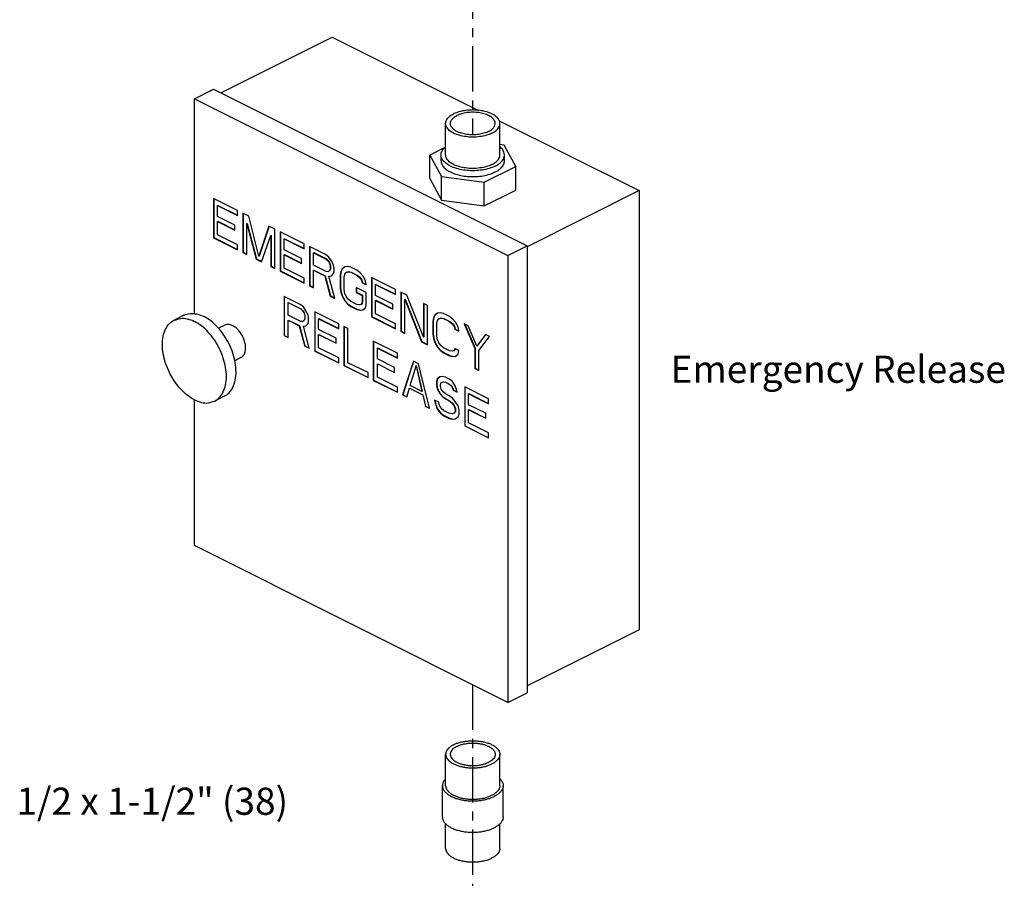
# Model space of a CAD drawing. Extents: x -91.1 to 8.7, y 23.9 to 115.7.
# Drawn here: x -90.4 to -76.8, y 58.5 to 70.4 of the extents above; entities that cross this region are included whole.
import ezdxf

# ---------------------------------------------------------------- set-up
doc = ezdxf.new("R2010")
doc.units = 0
doc.header["$LTSCALE"] = 0.5
doc.header["$MEASUREMENT"] = 0
doc.linetypes.add('CENTER', pattern=[2, 1.25, -0.25, 0.25, -0.25])
doc.layers.get('0').update_dxf_attribs({"linetype": 'CONTINUOUS'})
doc.layers.add('CEN', color=5, linetype='CENTER')
doc.layers.add('DIM', color=3, linetype='CONTINUOUS')

msp = doc.modelspace()

# ---------------------------------------------------------------- linework, layer by layer
at = {"linetype": 'Continuous'}
for p, q in [((-87.624, 69.383), (-86.087, 70.152)), ((-86.087, 70.152), (-84.064, 69.14)), ((-87.988, 69.3), (-87.723, 69.433)), ((-87.723, 69.433), (-83.392, 67.267)), ((-87.988, 66.33), (-87.988, 69.3)), ((-87.988, 69.3), (-83.657, 67.135)), ((-84.518, 68.525), (-84.518, 68.958)), ((-83.778, 68.997), (-81.845, 68.031)), ((-83.768, 68.525), (-83.768, 68.958)), ((-84.527, 68.627), (-84.735, 68.523)), ((-83.709, 68.661), (-83.768, 68.668)), ((-83.55, 68.364), (-83.709, 68.661)), ((-84.735, 68.198), (-84.735, 68.523)), ((-84.735, 68.523), (-84.577, 68.227)), ((-84.58, 68.444), (-84.58, 68.525)), ((-83.705, 68.444), (-83.705, 68.525)), ((-83.984, 68.147), (-83.55, 68.364)), ((-83.55, 68.04), (-83.55, 68.364)), ((-84.735, 68.198), (-84.577, 67.902)), ((-84.577, 67.902), (-84.577, 68.227)), ((-84.577, 68.227), (-83.984, 68.147)), ((-83.984, 67.823), (-83.984, 68.147)), ((-83.984, 67.823), (-83.55, 68.04)), ((-81.845, 68.031), (-83.392, 67.257)), ((-81.845, 68.031), (-81.845, 61.968)), ((-87.723, 67.923), (-87.723, 67.381)), ((-87.391, 67.757), (-87.723, 67.923)), ((-87.719, 67.921), (-87.719, 67.383)), ((-84.577, 67.902), (-83.984, 67.823)), ((-87.667, 67.826), (-87.664, 67.828)), ((-87.667, 67.676), (-87.667, 67.826)), ((-87.667, 67.826), (-87.391, 67.688)), ((-87.664, 67.828), (-87.391, 67.691)), ((-87.391, 67.688), (-87.391, 67.757)), ((-87.428, 67.556), (-87.667, 67.676)), ((-87.667, 67.607), (-87.664, 67.609)), ((-87.667, 67.423), (-87.667, 67.607)), ((-87.667, 67.607), (-87.428, 67.487)), ((-87.664, 67.609), (-87.428, 67.491)), ((-87.318, 67.72), (-87.318, 67.179)), ((-87.235, 67.679), (-87.318, 67.72)), ((-87.314, 67.718), (-87.314, 67.181)), ((-87.097, 67.126), (-87.235, 67.679)), ((-87.428, 67.487), (-87.428, 67.556)), ((-87.262, 67.577), (-87.259, 67.579)), ((-87.262, 67.151), (-87.262, 67.577)), ((-87.262, 67.577), (-87.133, 67.087)), ((-87.259, 67.579), (-87.13, 67.088)), ((-86.958, 67.54), (-87.097, 67.126)), ((-86.956, 67.54), (-87.093, 67.128)), ((-86.876, 67.499), (-86.958, 67.54)), ((-86.876, 66.958), (-86.876, 67.499)), ((-86.802, 67.462), (-86.802, 66.921)), ((-86.471, 67.296), (-86.802, 67.462)), ((-86.798, 67.46), (-86.798, 66.923)), ((-87.723, 67.381), (-87.719, 67.383)), ((-87.723, 67.381), (-87.391, 67.216)), ((-87.719, 67.383), (-87.391, 67.219)), ((-87.391, 67.285), (-87.667, 67.423)), ((-87.06, 67.05), (-86.931, 67.411)), ((-86.931, 67.411), (-86.927, 67.413)), ((-86.931, 67.411), (-86.931, 66.985)), ((-86.927, 67.413), (-86.927, 66.987)), ((-86.747, 67.365), (-86.743, 67.367)), ((-86.747, 67.216), (-86.747, 67.365)), ((-86.747, 67.365), (-86.471, 67.227)), ((-86.743, 67.367), (-86.471, 67.231)), ((-87.391, 67.216), (-87.391, 67.285)), ((-86.507, 67.096), (-86.747, 67.216)), ((-86.471, 67.227), (-86.471, 67.296)), ((-86.397, 67.26), (-86.397, 66.718)), ((-86.176, 67.149), (-86.397, 67.26)), ((-86.393, 67.258), (-86.393, 66.72)), ((-83.657, 67.135), (-83.392, 67.267)), ((-83.392, 67.267), (-83.392, 61.097)), ((-87.318, 67.179), (-87.314, 67.181)), ((-87.318, 67.179), (-87.262, 67.151)), ((-87.314, 67.181), (-87.262, 67.155)), ((-87.133, 67.087), (-87.13, 67.088)), ((-87.133, 67.087), (-87.06, 67.05)), ((-87.13, 67.088), (-87.058, 67.053)), ((-87.097, 67.126), (-87.093, 67.128)), ((-86.747, 67.147), (-86.743, 67.148)), ((-86.747, 66.962), (-86.747, 67.147)), ((-86.747, 67.147), (-86.507, 67.027)), ((-86.743, 67.148), (-86.507, 67.031)), ((-86.507, 67.027), (-86.507, 67.096)), ((-86.342, 67.174), (-86.338, 67.176)), ((-86.342, 67.002), (-86.342, 67.174)), ((-86.342, 67.174), (-86.167, 67.087)), ((-86.338, 67.176), (-86.163, 67.089)), ((-86.13, 67.115), (-86.176, 67.149)), ((-86.167, 67.087), (-86.163, 67.089)), ((-86.167, 67.087), (-86.139, 67.062)), ((-86.163, 67.089), (-86.136, 67.063)), ((-86.139, 67.062), (-86.136, 67.063)), ((-86.139, 67.062), (-86.121, 67.029)), ((-86.136, 67.063), (-86.117, 67.031)), ((-86.093, 67.062), (-86.13, 67.115)), ((-86.065, 67.002), (-86.093, 67.062)), ((-83.657, 67.135), (-83.657, 60.964)), ((-86.931, 66.985), (-86.927, 66.987)), ((-86.931, 66.985), (-86.876, 66.958)), ((-86.927, 66.987), (-86.876, 66.961)), ((-86.802, 66.921), (-86.798, 66.923)), ((-86.802, 66.921), (-86.471, 66.755)), ((-86.798, 66.923), (-86.471, 66.759)), ((-86.471, 66.824), (-86.747, 66.962)), ((-86.167, 66.914), (-86.342, 67.002)), ((-86.342, 66.933), (-86.338, 66.934)), ((-86.342, 66.691), (-86.342, 66.933)), ((-86.342, 66.933), (-86.185, 66.854)), ((-86.338, 66.934), (-86.182, 66.856)), ((-86.121, 66.926), (-86.139, 66.912)), ((-86.121, 67.029), (-86.117, 67.031)), ((-86.121, 67.029), (-86.111, 66.99)), ((-86.111, 66.956), (-86.121, 66.926)), ((-86.121, 66.926), (-86.117, 66.928)), ((-86.117, 67.031), (-86.108, 66.992)), ((-86.108, 66.957), (-86.117, 66.928)), ((-86.111, 66.99), (-86.108, 66.992)), ((-86.111, 66.99), (-86.111, 66.956)), ((-86.111, 66.956), (-86.108, 66.957)), ((-86.108, 66.992), (-86.108, 66.957)), ((-86.056, 66.963), (-86.065, 67.002)), ((-86.065, 66.887), (-86.056, 66.917)), ((-86.056, 66.917), (-86.056, 66.963)), ((-85.964, 66.917), (-85.973, 66.864)), ((-85.961, 66.918), (-85.97, 66.865)), ((-85.946, 66.953), (-85.964, 66.917)), ((-85.964, 66.917), (-85.961, 66.918)), ((-85.942, 66.955), (-85.961, 66.918)), ((-85.909, 66.981), (-85.946, 66.953)), ((-85.946, 66.953), (-85.942, 66.955)), ((-85.908, 66.981), (-85.942, 66.955)), ((-85.872, 66.986), (-85.909, 66.981)), ((-85.826, 66.974), (-85.872, 66.986)), ((-85.743, 66.933), (-85.826, 66.974)), ((-85.697, 66.898), (-85.743, 66.933)), ((-86.471, 66.755), (-86.471, 66.824)), ((-86.185, 66.854), (-86.182, 66.856)), ((-86.185, 66.854), (-86.111, 66.576)), ((-86.182, 66.856), (-86.108, 66.577)), ((-86.139, 66.912), (-86.167, 66.914)), ((-86.139, 66.912), (-86.136, 66.914)), ((-86.13, 66.85), (-86.093, 66.854)), ((-86.13, 66.85), (-86.126, 66.852)), ((-86.047, 66.543), (-86.13, 66.85)), ((-86.126, 66.852), (-86.093, 66.856)), ((-86.093, 66.854), (-86.065, 66.887)), ((-85.973, 66.864), (-85.97, 66.865)), ((-85.973, 66.864), (-85.973, 66.691)), ((-85.97, 66.865), (-85.97, 66.693)), ((-85.918, 66.836), (-85.909, 66.877)), ((-85.918, 66.663), (-85.918, 66.836)), ((-85.909, 66.877), (-85.89, 66.903)), ((-85.89, 66.903), (-85.863, 66.912)), ((-85.89, 66.903), (-85.887, 66.905)), ((-85.887, 66.905), (-85.859, 66.914)), ((-85.863, 66.912), (-85.859, 66.914)), ((-85.863, 66.912), (-85.826, 66.905)), ((-85.859, 66.914), (-85.822, 66.907)), ((-85.826, 66.905), (-85.822, 66.907)), ((-85.826, 66.905), (-85.743, 66.864)), ((-85.822, 66.907), (-85.74, 66.865)), ((-85.743, 66.864), (-85.74, 66.865)), ((-85.743, 66.864), (-85.706, 66.834)), ((-85.74, 66.865), (-85.703, 66.836)), ((-85.706, 66.834), (-85.703, 66.836)), ((-85.706, 66.834), (-85.679, 66.797)), ((-85.703, 66.836), (-85.675, 66.799)), ((-85.66, 66.857), (-85.697, 66.898)), ((-85.679, 66.797), (-85.675, 66.799)), ((-85.679, 66.797), (-85.669, 66.758)), ((-85.675, 66.799), (-85.666, 66.76)), ((-85.623, 66.792), (-85.66, 66.857)), ((-85.614, 66.73), (-85.623, 66.792)), ((-85.541, 66.832), (-85.541, 66.29)), ((-85.209, 66.666), (-85.541, 66.832)), ((-85.537, 66.83), (-85.537, 66.292)), ((-86.397, 66.718), (-86.393, 66.72)), ((-86.397, 66.718), (-86.342, 66.691)), ((-86.393, 66.72), (-86.342, 66.694)), ((-85.973, 66.691), (-85.97, 66.693)), ((-85.973, 66.691), (-85.964, 66.629)), ((-85.97, 66.693), (-85.961, 66.63)), ((-85.909, 66.613), (-85.918, 66.663)), ((-85.752, 66.696), (-85.752, 66.626)), ((-85.614, 66.627), (-85.752, 66.696)), ((-85.749, 66.694), (-85.749, 66.628)), ((-85.669, 66.758), (-85.666, 66.76)), ((-85.669, 66.758), (-85.614, 66.73)), ((-85.666, 66.76), (-85.615, 66.734)), ((-85.485, 66.735), (-85.482, 66.737)), ((-85.485, 66.585), (-85.485, 66.735)), ((-85.485, 66.735), (-85.209, 66.597)), ((-85.482, 66.737), (-85.209, 66.6)), ((-85.209, 66.597), (-85.209, 66.666)), ((-86.75, 66.57), (-86.75, 66.029)), ((-86.529, 66.46), (-86.75, 66.57)), ((-86.747, 66.569), (-86.747, 66.031)), ((-86.111, 66.576), (-86.108, 66.577)), ((-86.111, 66.576), (-86.047, 66.543)), ((-86.108, 66.577), (-86.048, 66.548)), ((-85.964, 66.629), (-85.961, 66.63)), ((-85.964, 66.629), (-85.946, 66.573)), ((-85.961, 66.63), (-85.942, 66.575)), ((-85.946, 66.573), (-85.942, 66.575)), ((-85.946, 66.573), (-85.909, 66.509)), ((-85.942, 66.575), (-85.905, 66.511)), ((-85.89, 66.569), (-85.909, 66.613)), ((-85.909, 66.509), (-85.905, 66.511)), ((-85.909, 66.509), (-85.872, 66.467)), ((-85.905, 66.511), (-85.869, 66.469)), ((-85.863, 66.532), (-85.89, 66.569)), ((-85.826, 66.502), (-85.863, 66.532)), ((-85.752, 66.626), (-85.749, 66.628)), ((-85.752, 66.626), (-85.669, 66.585)), ((-85.749, 66.628), (-85.666, 66.587)), ((-85.669, 66.585), (-85.666, 66.587)), ((-85.669, 66.585), (-85.669, 66.493)), ((-85.666, 66.587), (-85.666, 66.495)), ((-85.614, 66.454), (-85.614, 66.627)), ((-85.246, 66.465), (-85.485, 66.585)), ((-85.485, 66.516), (-85.482, 66.518)), ((-85.485, 66.332), (-85.485, 66.516)), ((-85.485, 66.516), (-85.246, 66.396)), ((-85.482, 66.518), (-85.246, 66.4)), ((-85.135, 66.629), (-85.135, 66.088)), ((-85.053, 66.588), (-85.135, 66.629)), ((-85.132, 66.627), (-85.132, 66.089)), ((-85.08, 66.532), (-85.077, 66.534)), ((-85.08, 66.06), (-85.08, 66.532)), ((-85.08, 66.532), (-84.85, 65.945)), ((-85.077, 66.534), (-84.847, 65.947)), ((-84.822, 66.012), (-85.053, 66.588)), ((-86.695, 66.485), (-86.692, 66.487)), ((-86.695, 66.312), (-86.695, 66.485)), ((-86.695, 66.485), (-86.52, 66.398)), ((-86.692, 66.487), (-86.517, 66.4)), ((-86.483, 66.425), (-86.529, 66.46)), ((-86.52, 66.398), (-86.517, 66.4)), ((-86.52, 66.398), (-86.493, 66.372)), ((-86.517, 66.4), (-86.489, 66.374)), ((-86.493, 66.372), (-86.489, 66.374)), ((-86.493, 66.372), (-86.474, 66.34)), ((-86.489, 66.374), (-86.471, 66.342)), ((-86.447, 66.372), (-86.483, 66.425)), ((-86.419, 66.313), (-86.447, 66.372)), ((-85.872, 66.467), (-85.869, 66.469)), ((-85.872, 66.467), (-85.826, 66.433)), ((-85.869, 66.469), (-85.822, 66.435)), ((-85.743, 66.461), (-85.826, 66.502)), ((-85.826, 66.433), (-85.822, 66.435)), ((-85.826, 66.433), (-85.743, 66.392)), ((-85.822, 66.435), (-85.74, 66.393)), ((-85.706, 66.454), (-85.743, 66.461)), ((-85.743, 66.392), (-85.74, 66.393)), ((-85.743, 66.392), (-85.697, 66.38)), ((-85.74, 66.393), (-85.694, 66.382)), ((-85.679, 66.463), (-85.706, 66.454)), ((-85.697, 66.38), (-85.66, 66.385)), ((-85.697, 66.38), (-85.694, 66.382)), ((-85.694, 66.382), (-85.66, 66.386)), ((-85.669, 66.493), (-85.679, 66.463)), ((-85.679, 66.463), (-85.675, 66.465)), ((-85.666, 66.495), (-85.675, 66.465)), ((-85.669, 66.493), (-85.666, 66.495)), ((-85.66, 66.385), (-85.623, 66.412)), ((-85.623, 66.412), (-85.614, 66.454)), ((-85.246, 66.396), (-85.246, 66.465)), ((-84.822, 66.472), (-84.822, 66.012)), ((-84.767, 66.445), (-84.822, 66.472)), ((-84.819, 66.471), (-84.819, 66.014)), ((-84.767, 65.904), (-84.767, 66.445)), ((-88.135, 66.31), (-88.267, 66.244)), ((-86.52, 66.225), (-86.695, 66.312)), ((-86.695, 66.243), (-86.692, 66.245)), ((-86.695, 66.002), (-86.695, 66.243)), ((-86.695, 66.243), (-86.539, 66.165)), ((-86.692, 66.245), (-86.535, 66.167)), ((-86.474, 66.237), (-86.493, 66.223)), ((-86.474, 66.34), (-86.471, 66.342)), ((-86.474, 66.34), (-86.465, 66.301)), ((-86.465, 66.266), (-86.474, 66.237)), ((-86.474, 66.237), (-86.471, 66.238)), ((-86.471, 66.342), (-86.461, 66.303)), ((-86.461, 66.268), (-86.471, 66.238)), ((-86.465, 66.301), (-86.461, 66.303)), ((-86.465, 66.301), (-86.465, 66.266)), ((-86.465, 66.266), (-86.461, 66.268)), ((-86.461, 66.303), (-86.461, 66.268)), ((-86.41, 66.273), (-86.419, 66.313)), ((-86.41, 66.227), (-86.41, 66.273)), ((-86.327, 66.359), (-86.327, 65.817)), ((-85.995, 66.193), (-86.327, 66.359)), ((-86.323, 66.357), (-86.323, 65.819)), ((-86.272, 66.262), (-86.268, 66.264)), ((-86.272, 66.112), (-86.272, 66.262)), ((-86.272, 66.262), (-85.995, 66.124)), ((-86.268, 66.264), (-85.995, 66.127)), ((-85.541, 66.29), (-85.537, 66.292)), ((-85.541, 66.29), (-85.209, 66.125)), ((-85.537, 66.292), (-85.209, 66.128)), ((-85.209, 66.194), (-85.485, 66.332)), ((-84.684, 66.277), (-84.694, 66.224)), ((-84.681, 66.278), (-84.69, 66.226)), ((-84.666, 66.314), (-84.684, 66.277)), ((-84.684, 66.277), (-84.681, 66.278)), ((-84.662, 66.315), (-84.681, 66.278)), ((-84.629, 66.341), (-84.666, 66.314)), ((-84.666, 66.314), (-84.662, 66.315)), ((-84.629, 66.341), (-84.662, 66.315)), ((-84.638, 66.196), (-84.629, 66.238)), ((-84.592, 66.346), (-84.629, 66.341)), ((-84.629, 66.238), (-84.611, 66.263)), ((-84.611, 66.263), (-84.583, 66.272)), ((-84.611, 66.263), (-84.607, 66.265)), ((-84.607, 66.265), (-84.58, 66.274)), ((-84.546, 66.334), (-84.592, 66.346)), ((-84.583, 66.272), (-84.58, 66.274)), ((-84.583, 66.272), (-84.546, 66.265)), ((-84.58, 66.274), (-84.543, 66.267)), ((-84.463, 66.293), (-84.546, 66.334)), ((-84.546, 66.265), (-84.543, 66.267)), ((-84.546, 66.265), (-84.463, 66.224)), ((-84.543, 66.267), (-84.46, 66.226)), ((-84.417, 66.258), (-84.463, 66.293)), ((-84.38, 66.217), (-84.417, 66.258)), ((-87.569, 66.173), (-87.654, 66.131)), ((-86.539, 66.165), (-86.535, 66.167)), ((-86.539, 66.165), (-86.465, 65.886)), ((-86.535, 66.167), (-86.461, 65.888)), ((-86.493, 66.223), (-86.52, 66.225)), ((-86.493, 66.223), (-86.489, 66.224)), ((-86.483, 66.161), (-86.447, 66.165)), ((-86.483, 66.161), (-86.48, 66.162)), ((-86.401, 65.854), (-86.483, 66.161)), ((-86.48, 66.162), (-86.447, 66.166)), ((-86.447, 66.165), (-86.419, 66.197)), ((-86.419, 66.197), (-86.41, 66.227)), ((-86.032, 65.993), (-86.272, 66.112)), ((-85.995, 66.124), (-85.995, 66.193)), ((-85.922, 66.156), (-85.922, 65.615)), ((-85.867, 66.128), (-85.922, 66.156)), ((-85.918, 66.154), (-85.918, 65.617)), ((-85.867, 65.656), (-85.867, 66.128)), ((-85.209, 66.125), (-85.209, 66.194)), ((-84.694, 66.224), (-84.69, 66.226)), ((-84.694, 66.224), (-84.694, 66.051)), ((-84.69, 66.226), (-84.69, 66.053)), ((-84.638, 66.023), (-84.638, 66.196)), ((-84.463, 66.224), (-84.46, 66.226)), ((-84.463, 66.224), (-84.427, 66.194)), ((-84.46, 66.226), (-84.423, 66.196)), ((-84.427, 66.194), (-84.423, 66.196)), ((-84.427, 66.194), (-84.399, 66.157)), ((-84.423, 66.196), (-84.395, 66.159)), ((-84.399, 66.157), (-84.395, 66.159)), ((-84.399, 66.157), (-84.39, 66.118)), ((-84.395, 66.159), (-84.386, 66.12)), ((-84.39, 66.118), (-84.386, 66.12)), ((-84.39, 66.118), (-84.334, 66.09)), ((-84.386, 66.12), (-84.335, 66.094)), ((-84.344, 66.152), (-84.38, 66.217)), ((-84.334, 66.09), (-84.344, 66.152)), ((-84.261, 66.192), (-84.113, 65.853)), ((-84.206, 66.164), (-84.261, 66.192)), ((-84.255, 66.189), (-84.11, 65.855)), ((-84.086, 65.885), (-84.206, 66.164)), ((-86.75, 66.029), (-86.747, 66.031)), ((-86.75, 66.029), (-86.695, 66.002)), ((-86.747, 66.031), (-86.695, 66.005)), ((-86.272, 66.043), (-86.268, 66.045)), ((-86.272, 65.859), (-86.272, 66.043)), ((-86.272, 66.043), (-86.032, 65.923)), ((-86.268, 66.045), (-86.032, 65.927)), ((-86.032, 65.923), (-86.032, 65.993)), ((-85.135, 66.088), (-85.132, 66.089)), ((-85.135, 66.088), (-85.08, 66.06)), ((-85.132, 66.089), (-85.08, 66.064)), ((-84.822, 66.012), (-84.819, 66.014)), ((-84.694, 66.051), (-84.69, 66.053)), ((-84.694, 66.051), (-84.684, 65.989)), ((-84.69, 66.053), (-84.681, 65.991)), ((-84.684, 65.989), (-84.681, 65.991)), ((-84.684, 65.989), (-84.666, 65.934)), ((-84.681, 65.991), (-84.662, 65.935)), ((-84.629, 65.973), (-84.638, 66.023)), ((-84.611, 65.929), (-84.629, 65.973)), ((-83.966, 66.044), (-84.086, 65.885)), ((-83.965, 66.043), (-84.082, 65.887)), ((-84.058, 65.825), (-83.911, 66.017)), ((-83.911, 66.017), (-83.966, 66.044)), ((-86.465, 65.886), (-86.461, 65.888)), ((-86.465, 65.886), (-86.401, 65.854)), ((-86.461, 65.888), (-86.402, 65.858)), ((-85.995, 65.721), (-86.272, 65.859)), ((-85.517, 65.954), (-85.517, 65.412)), ((-85.185, 65.788), (-85.517, 65.954)), ((-85.513, 65.952), (-85.513, 65.414)), ((-85.461, 65.857), (-85.458, 65.859)), ((-85.461, 65.707), (-85.461, 65.857)), ((-85.461, 65.857), (-85.185, 65.719)), ((-85.458, 65.859), (-85.185, 65.722)), ((-84.85, 65.945), (-84.847, 65.947)), ((-84.85, 65.945), (-84.767, 65.904)), ((-84.847, 65.947), (-84.767, 65.907)), ((-84.666, 65.934), (-84.662, 65.935)), ((-84.666, 65.934), (-84.629, 65.869)), ((-84.662, 65.935), (-84.626, 65.871)), ((-84.629, 65.869), (-84.626, 65.871)), ((-84.629, 65.869), (-84.592, 65.828)), ((-84.626, 65.871), (-84.589, 65.829)), ((-84.583, 65.892), (-84.611, 65.929)), ((-84.592, 65.828), (-84.589, 65.829)), ((-84.592, 65.828), (-84.546, 65.793)), ((-84.589, 65.829), (-84.543, 65.795)), ((-84.546, 65.862), (-84.583, 65.892)), ((-84.463, 65.821), (-84.546, 65.862)), ((-84.39, 65.853), (-84.399, 65.823)), ((-84.387, 65.852), (-84.395, 65.825)), ((-84.334, 65.825), (-84.39, 65.853)), ((-84.113, 65.853), (-84.11, 65.855)), ((-84.113, 65.853), (-84.113, 65.577)), ((-84.11, 65.855), (-84.11, 65.578)), ((-84.086, 65.885), (-84.082, 65.887)), ((-87.346, 65.726), (-87.431, 65.683)), ((-86.327, 65.817), (-86.323, 65.819)), ((-86.327, 65.817), (-85.995, 65.652)), ((-86.323, 65.819), (-85.995, 65.655)), ((-85.995, 65.652), (-85.995, 65.721)), ((-85.222, 65.587), (-85.461, 65.707)), ((-85.185, 65.719), (-85.185, 65.788)), ((-84.546, 65.793), (-84.543, 65.795)), ((-84.546, 65.793), (-84.463, 65.752)), ((-84.543, 65.795), (-84.46, 65.753)), ((-84.427, 65.814), (-84.463, 65.821)), ((-84.463, 65.752), (-84.46, 65.753)), ((-84.463, 65.752), (-84.417, 65.74)), ((-84.46, 65.753), (-84.414, 65.742)), ((-84.399, 65.823), (-84.427, 65.814)), ((-84.417, 65.74), (-84.38, 65.745)), ((-84.417, 65.74), (-84.414, 65.742)), ((-84.414, 65.742), (-84.381, 65.746)), ((-84.399, 65.823), (-84.395, 65.825)), ((-84.38, 65.745), (-84.344, 65.772)), ((-84.344, 65.772), (-84.334, 65.825)), ((-84.058, 65.549), (-84.058, 65.825)), ((-85.922, 65.615), (-85.918, 65.617)), ((-85.922, 65.615), (-85.59, 65.449)), ((-85.918, 65.617), (-85.59, 65.453)), ((-85.59, 65.518), (-85.867, 65.656)), ((-85.461, 65.638), (-85.458, 65.64)), ((-85.461, 65.454), (-85.461, 65.638)), ((-85.461, 65.638), (-85.222, 65.518)), ((-85.458, 65.64), (-85.222, 65.522)), ((-85.222, 65.518), (-85.222, 65.587)), ((-84.964, 65.677), (-85.112, 65.21)), ((-84.962, 65.676), (-85.108, 65.211)), ((-85.01, 65.343), (-84.927, 65.613)), ((-84.891, 65.64), (-84.964, 65.677)), ((-84.927, 65.613), (-84.924, 65.615)), ((-84.927, 65.613), (-84.845, 65.26)), ((-84.924, 65.615), (-84.841, 65.262)), ((-84.743, 65.026), (-84.891, 65.64)), ((-84.113, 65.577), (-84.11, 65.578)), ((-84.113, 65.577), (-84.058, 65.549)), ((-84.11, 65.578), (-84.058, 65.553)), ((-85.59, 65.449), (-85.59, 65.518)), ((-85.185, 65.316), (-85.461, 65.454)), ((-84.633, 65.431), (-84.642, 65.39)), ((-84.629, 65.433), (-84.638, 65.391)), ((-84.596, 65.459), (-84.633, 65.431)), ((-84.633, 65.431), (-84.629, 65.433)), ((-84.596, 65.458), (-84.629, 65.433)), ((-84.559, 65.463), (-84.596, 65.459)), ((-84.522, 65.456), (-84.559, 65.463)), ((-84.476, 65.433), (-84.522, 65.456)), ((-84.43, 65.399), (-84.476, 65.433)), ((-85.517, 65.412), (-85.513, 65.414)), ((-85.517, 65.412), (-85.185, 65.247)), ((-85.513, 65.414), (-85.185, 65.25)), ((-85.185, 65.247), (-85.185, 65.316)), ((-85.056, 65.182), (-85.019, 65.302)), ((-85.019, 65.302), (-85.016, 65.304)), ((-85.019, 65.302), (-84.835, 65.21)), ((-85.016, 65.304), (-84.832, 65.212)), ((-84.845, 65.26), (-85.01, 65.343)), ((-84.642, 65.39), (-84.638, 65.391)), ((-84.642, 65.39), (-84.642, 65.343)), ((-84.642, 65.343), (-84.638, 65.345)), ((-84.642, 65.343), (-84.633, 65.293)), ((-84.638, 65.391), (-84.638, 65.345)), ((-84.638, 65.345), (-84.629, 65.295)), ((-84.633, 65.293), (-84.629, 65.295)), ((-84.633, 65.293), (-84.596, 65.228)), ((-84.629, 65.295), (-84.592, 65.23)), ((-84.587, 65.35), (-84.578, 65.38)), ((-84.587, 65.327), (-84.587, 65.35)), ((-84.578, 65.288), (-84.587, 65.327)), ((-84.578, 65.38), (-84.55, 65.39)), ((-84.578, 65.38), (-84.574, 65.382)), ((-84.55, 65.251), (-84.578, 65.288)), ((-84.574, 65.382), (-84.546, 65.391)), ((-84.55, 65.39), (-84.546, 65.391)), ((-84.55, 65.39), (-84.522, 65.387)), ((-84.546, 65.391), (-84.519, 65.389)), ((-84.522, 65.387), (-84.519, 65.389)), ((-84.522, 65.387), (-84.467, 65.36)), ((-84.519, 65.389), (-84.464, 65.361)), ((-84.467, 65.36), (-84.464, 65.361)), ((-84.467, 65.36), (-84.439, 65.334)), ((-84.464, 65.361), (-84.436, 65.336)), ((-84.439, 65.334), (-84.436, 65.336)), ((-84.439, 65.334), (-84.421, 65.302)), ((-84.436, 65.336), (-84.417, 65.304)), ((-84.393, 65.346), (-84.43, 65.399)), ((-84.421, 65.302), (-84.417, 65.304)), ((-84.421, 65.302), (-84.412, 65.274)), ((-84.417, 65.304), (-84.408, 65.276)), ((-84.366, 65.286), (-84.393, 65.346)), ((-84.357, 65.247), (-84.366, 65.286)), ((-84.255, 65.323), (-84.255, 64.782)), ((-83.924, 65.157), (-84.255, 65.323)), ((-84.252, 65.321), (-84.252, 64.783)), ((-87.576, 65.192), (-87.708, 65.125)), ((-85.112, 65.21), (-85.108, 65.211)), ((-85.112, 65.21), (-85.056, 65.182)), ((-85.108, 65.211), (-85.055, 65.185)), ((-84.845, 65.26), (-84.841, 65.262)), ((-84.835, 65.21), (-84.832, 65.212)), ((-84.835, 65.21), (-84.798, 65.053)), ((-84.832, 65.212), (-84.795, 65.055)), ((-84.596, 65.228), (-84.592, 65.23)), ((-84.596, 65.228), (-84.559, 65.187)), ((-84.592, 65.23), (-84.556, 65.189)), ((-84.559, 65.187), (-84.556, 65.189)), ((-84.559, 65.187), (-84.522, 65.157)), ((-84.556, 65.189), (-84.519, 65.159)), ((-84.522, 65.226), (-84.55, 65.251)), ((-84.467, 65.198), (-84.522, 65.226)), ((-84.522, 65.157), (-84.519, 65.159)), ((-84.522, 65.157), (-84.467, 65.129)), ((-84.519, 65.159), (-84.464, 65.131)), ((-84.421, 65.164), (-84.467, 65.198)), ((-84.384, 65.122), (-84.421, 65.164)), ((-84.412, 65.274), (-84.408, 65.276)), ((-84.412, 65.274), (-84.357, 65.247)), ((-84.408, 65.276), (-84.357, 65.251)), ((-84.2, 65.226), (-84.196, 65.228)), ((-84.2, 65.076), (-84.2, 65.226)), ((-84.2, 65.226), (-83.924, 65.088)), ((-84.196, 65.228), (-83.924, 65.092)), ((-83.924, 65.088), (-83.924, 65.157)), ((-87.988, 63.13), (-87.988, 65.143)), ((-84.798, 65.053), (-84.795, 65.055)), ((-84.798, 65.053), (-84.743, 65.026)), ((-84.795, 65.055), (-84.744, 65.03)), ((-84.67, 65.138), (-84.66, 65.088)), ((-84.614, 65.111), (-84.67, 65.138)), ((-84.665, 65.136), (-84.657, 65.09)), ((-84.66, 65.088), (-84.657, 65.09)), ((-84.66, 65.088), (-84.633, 65.016)), ((-84.657, 65.09), (-84.629, 65.018)), ((-84.633, 65.016), (-84.629, 65.018)), ((-84.633, 65.016), (-84.587, 64.959)), ((-84.629, 65.018), (-84.583, 64.961)), ((-84.605, 65.072), (-84.614, 65.111)), ((-84.578, 65.023), (-84.605, 65.072)), ((-84.541, 64.993), (-84.578, 65.023)), ((-84.467, 65.129), (-84.464, 65.131)), ((-84.467, 65.129), (-84.43, 65.099)), ((-84.464, 65.131), (-84.427, 65.101)), ((-84.43, 65.099), (-84.427, 65.101)), ((-84.43, 65.099), (-84.403, 65.063)), ((-84.427, 65.101), (-84.399, 65.064)), ((-84.403, 65.063), (-84.399, 65.064)), ((-84.403, 65.063), (-84.384, 65.019)), ((-84.399, 65.064), (-84.381, 65.021)), ((-84.347, 65.058), (-84.384, 65.122)), ((-84.384, 65.019), (-84.381, 65.021)), ((-84.384, 65.019), (-84.384, 64.984)), ((-84.381, 65.021), (-84.381, 64.986)), ((-84.329, 65.003), (-84.347, 65.058)), ((-83.961, 64.957), (-84.2, 65.076)), ((-84.587, 64.959), (-84.583, 64.961)), ((-84.587, 64.959), (-84.541, 64.924)), ((-84.583, 64.961), (-84.537, 64.926)), ((-84.467, 64.957), (-84.541, 64.993)), ((-84.541, 64.924), (-84.537, 64.926)), ((-84.541, 64.924), (-84.467, 64.887)), ((-84.537, 64.926), (-84.464, 64.889)), ((-84.43, 64.95), (-84.467, 64.957)), ((-84.467, 64.887), (-84.464, 64.889)), ((-84.467, 64.887), (-84.421, 64.876)), ((-84.464, 64.889), (-84.417, 64.878)), ((-84.403, 64.959), (-84.43, 64.95)), ((-84.421, 64.876), (-84.384, 64.881)), ((-84.421, 64.876), (-84.417, 64.878)), ((-84.417, 64.878), (-84.384, 64.882)), ((-84.384, 64.984), (-84.403, 64.959)), ((-84.403, 64.959), (-84.399, 64.961)), ((-84.381, 64.986), (-84.399, 64.961)), ((-84.384, 64.984), (-84.381, 64.986)), ((-84.384, 64.881), (-84.347, 64.908)), ((-84.347, 64.908), (-84.329, 64.945)), ((-84.329, 64.945), (-84.329, 65.003)), ((-84.2, 65.007), (-84.196, 65.009)), ((-84.2, 64.823), (-84.2, 65.007)), ((-84.2, 65.007), (-83.961, 64.888)), ((-84.196, 65.009), (-83.961, 64.891)), ((-83.961, 64.888), (-83.961, 64.957)), ((-84.255, 64.782), (-84.252, 64.783)), ((-84.255, 64.782), (-83.924, 64.616)), ((-84.252, 64.783), (-83.924, 64.619)), ((-83.924, 64.685), (-84.2, 64.823)), ((-83.924, 64.616), (-83.924, 64.685)), ((-83.657, 60.964), (-87.988, 63.13)), ((-81.845, 61.968), (-83.392, 61.195)), ((-83.657, 60.964), (-83.392, 61.097)), ((-84.518, 59.815), (-84.518, 60.248)), ((-83.768, 59.815), (-83.768, 60.248)), ((-84.563, 59.382), (-84.563, 59.815)), ((-83.723, 59.382), (-83.723, 59.815)), ((-84.518, 58.949), (-84.518, 59.288)), ((-83.768, 58.949), (-83.768, 59.288))]:
    msp.add_line(p, q, dxfattribs=at)
for points, start_tangent, end_tangent in [([(-83.768, 68.958), (-83.781, 69.006), (-83.818, 69.052), (-83.878, 69.091), (-83.955, 69.12), (-84.046, 69.139), (-84.143, 69.145), (-84.24, 69.139), (-84.33, 69.12), (-84.408, 69.091)], (0.000029, 1), (-0.894427, -0.447214)), ([(-83.833, 68.958), (-83.844, 68.998), (-83.874, 69.035), (-83.924, 69.068), (-83.988, 69.092), (-84.063, 69.108), (-84.143, 69.113), (-84.223, 69.108), (-84.298, 69.092), (-84.362, 69.068)], (0.000029, 1), (-0.894427, -0.447214)), ([(-84.518, 68.958), (-84.505, 69.006), (-84.468, 69.052), (-84.408, 69.091)], (0.000029, 1), (0.894427, 0.447214)), ([(-83.878, 68.825), (-83.955, 68.796), (-84.046, 68.777), (-84.143, 68.77), (-84.24, 68.777), (-84.33, 68.796), (-84.408, 68.825), (-84.468, 68.864), (-84.505, 68.909), (-84.518, 68.958)], (-0.894427, -0.447214), (0.000029, 1)), ([(-84.453, 68.958), (-84.442, 68.998), (-84.411, 69.035), (-84.362, 69.068)], (0.000029, 1), (0.894427, 0.447214)), ([(-83.924, 68.848), (-83.988, 68.824), (-84.063, 68.808), (-84.143, 68.803), (-84.223, 68.808), (-84.298, 68.824), (-84.362, 68.848), (-84.411, 68.88), (-84.442, 68.918), (-84.453, 68.958)], (-0.894427, -0.447214), (0.000029, 1)), ([(-83.924, 68.848), (-83.874, 68.88), (-83.844, 68.918), (-83.833, 68.958)], (0.894427, 0.447214), (0.000029, 1)), ([(-83.878, 68.825), (-83.818, 68.864), (-83.781, 68.909), (-83.768, 68.958)], (0.894427, 0.447214), (0.000029, 1)), ([(-84.58, 68.525), (-84.58, 68.538), (-84.561, 68.59), (-84.518, 68.638)], (-0.00464, 0.999989), (0.768994, 0.639255)), ([(-83.706, 68.525), (-83.713, 68.564), (-83.744, 68.615), (-83.766, 68.636)], (-0.00464, 0.999989), (-0.763659, 0.645619)), ([(-83.834, 68.37), (-83.917, 68.338), (-84.013, 68.316), (-84.117, 68.307), (-84.222, 68.31), (-84.323, 68.325), (-84.413, 68.353), (-84.487, 68.39), (-84.542, 68.435), (-84.573, 68.485), (-84.58, 68.525)], (-0.894427, -0.447214), (-0.00464, 0.999989)), ([(-84.58, 68.444), (-84.578, 68.419), (-84.556, 68.371), (-84.513, 68.327), (-84.452, 68.289), (-84.376, 68.259), (-84.287, 68.237), (-84.192, 68.226), (-84.094, 68.226), (-83.998, 68.237), (-83.91, 68.259), (-83.834, 68.289)], (0.000003, -1), (0.894427, 0.447214)), ([(-83.878, 68.392), (-83.955, 68.363), (-84.046, 68.344), (-84.143, 68.337), (-84.24, 68.344), (-84.33, 68.363), (-84.408, 68.392), (-84.468, 68.431), (-84.505, 68.476), (-84.518, 68.525)], (-0.894427, -0.447214), (0.000029, 1)), ([(-83.878, 68.392), (-83.818, 68.431), (-83.781, 68.476), (-83.768, 68.525)], (0.894427, 0.447214), (0.000029, 1)), ([(-83.834, 68.37), (-83.769, 68.412), (-83.725, 68.46), (-83.706, 68.512), (-83.706, 68.525)], (0.894427, 0.447214), (-0.00464, 0.999989)), ([(-83.834, 68.289), (-83.773, 68.327), (-83.73, 68.371), (-83.708, 68.419), (-83.706, 68.444)], (0.894427, 0.447214), (-0.000003, 1)), ([(-87.988, 65.143), (-88.086, 65.206), (-88.18, 65.293), (-88.263, 65.399), (-88.333, 65.52), (-88.386, 65.649), (-88.419, 65.78), (-88.43, 65.905), (-88.419, 66.02), (-88.386, 66.118), (-88.333, 66.195), (-88.267, 66.244)], (-0.894427, 0.447214), (0.894198, 0.447671)), ([(-88.267, 66.244), (-88.263, 66.245), (-88.18, 66.268), (-88.086, 66.261), (-87.988, 66.226)], (0.894198, 0.447671), (0.894427, -0.447214)), ([(-88.135, 66.31), (-88.131, 66.312), (-88.047, 66.334), (-87.954, 66.328), (-87.855, 66.292)], (0.894136, 0.447795), (0.894427, -0.447214)), ([(-87.576, 65.192), (-87.51, 65.241), (-87.457, 65.317), (-87.424, 65.415), (-87.413, 65.53), (-87.424, 65.656), (-87.457, 65.787), (-87.51, 65.916), (-87.58, 66.036), (-87.664, 66.143), (-87.757, 66.229), (-87.855, 66.292)], (0.894136, 0.447795), (-0.894427, 0.447214)), ([(-87.708, 65.125), (-87.642, 65.174), (-87.59, 65.251), (-87.557, 65.349), (-87.546, 65.464), (-87.557, 65.59), (-87.59, 65.72), (-87.642, 65.849), (-87.712, 65.97), (-87.796, 66.076), (-87.889, 66.163), (-87.988, 66.226)], (0.894198, 0.447671), (-0.894427, 0.447214)), ([(-87.458, 66.166), (-87.503, 66.182), (-87.546, 66.181), (-87.569, 66.173)], (-0.894427, 0.447214), (-0.895078, -0.445909)), ([(-87.346, 65.726), (-87.333, 65.734), (-87.304, 65.765), (-87.287, 65.808), (-87.281, 65.861), (-87.287, 65.92), (-87.304, 65.981), (-87.333, 66.04), (-87.369, 66.093), (-87.412, 66.136), (-87.458, 66.166)], (0.895078, 0.445909), (-0.894427, 0.447214)), ([(-87.988, 65.143), (-87.889, 65.108), (-87.796, 65.101), (-87.712, 65.124), (-87.708, 65.125)], (0.894427, -0.447214), (0.894198, 0.447671)), ([(-84.408, 60.381), (-84.363, 60.4), (-84.313, 60.415), (-84.259, 60.427), (-84.202, 60.433), (-84.143, 60.436), (-84.084, 60.433), (-84.027, 60.427), (-83.973, 60.415), (-83.923, 60.4), (-83.878, 60.381), (-83.84, 60.358), (-83.809, 60.333), (-83.786, 60.306), (-83.773, 60.278), (-83.768, 60.248)], (0.894427, 0.447214), (-0.000001, -1)), ([(-84.363, 60.358), (-84.324, 60.375), (-84.28, 60.388), (-84.232, 60.397), (-84.181, 60.403), (-84.13, 60.404), (-84.079, 60.4), (-84.03, 60.393), (-83.984, 60.382), (-83.942, 60.367), (-83.906, 60.349), (-83.876, 60.328), (-83.853, 60.305), (-83.839, 60.28), (-83.832, 60.255), (-83.832, 60.248)], (0.894427, 0.447214), (-0.001139, -0.999999)), ([(-84.408, 60.381), (-84.446, 60.358), (-84.477, 60.333), (-84.5, 60.306), (-84.513, 60.278), (-84.518, 60.248)], (-0.894427, -0.447214), (-0.000001, -1)), ([(-84.363, 60.358), (-84.396, 60.339), (-84.422, 60.317), (-84.441, 60.293), (-84.452, 60.267), (-84.454, 60.248)], (-0.894427, -0.447214), (-0.001139, -0.999999)), ([(-84.518, 60.248), (-84.513, 60.219), (-84.5, 60.19), (-84.477, 60.163), (-84.446, 60.138), (-84.408, 60.116), (-84.363, 60.097), (-84.313, 60.081), (-84.259, 60.07), (-84.202, 60.063), (-84.143, 60.061), (-84.084, 60.063), (-84.027, 60.07), (-83.973, 60.081), (-83.923, 60.097), (-83.878, 60.116)], (-0.000001, -1), (0.894427, 0.447214)), ([(-84.454, 60.248), (-84.454, 60.242), (-84.447, 60.216), (-84.433, 60.192), (-84.41, 60.169), (-84.38, 60.148), (-84.344, 60.13), (-84.302, 60.115), (-84.256, 60.103), (-84.207, 60.096), (-84.156, 60.093), (-84.104, 60.094), (-84.054, 60.099), (-84.006, 60.109), (-83.962, 60.122), (-83.923, 60.138)], (-0.001139, -0.999999), (0.894427, 0.447214)), ([(-83.832, 60.248), (-83.834, 60.229), (-83.845, 60.204), (-83.864, 60.18), (-83.89, 60.158), (-83.923, 60.138)], (-0.001139, -0.999999), (-0.894427, -0.447214)), ([(-83.768, 60.248), (-83.773, 60.219), (-83.786, 60.19), (-83.809, 60.163), (-83.84, 60.138), (-83.878, 60.116)], (-0.000001, -1), (-0.894427, -0.447214)), ([(-84.518, 59.91), (-84.542, 59.88), (-84.558, 59.848), (-84.563, 59.815)], (-0.709793, -0.70441), (-0.000001, -1)), ([(-83.768, 59.91), (-83.744, 59.88), (-83.728, 59.848), (-83.723, 59.815)], (0.709804, -0.704399), (-0.000001, -1)), ([(-84.563, 59.815), (-84.558, 59.782), (-84.542, 59.75), (-84.517, 59.72), (-84.483, 59.692), (-84.44, 59.667), (-84.39, 59.645), (-84.334, 59.628), (-84.273, 59.615), (-84.209, 59.608), (-84.143, 59.605), (-84.077, 59.608), (-84.013, 59.615), (-83.952, 59.628), (-83.896, 59.645), (-83.846, 59.667)], (-0.000001, -1), (0.894427, 0.447214)), ([(-84.518, 59.815), (-84.513, 59.786), (-84.5, 59.757), (-84.477, 59.73), (-84.446, 59.705), (-84.408, 59.683), (-84.363, 59.664), (-84.313, 59.648), (-84.259, 59.637), (-84.202, 59.63), (-84.143, 59.628), (-84.084, 59.63), (-84.027, 59.637), (-83.973, 59.648), (-83.923, 59.664), (-83.878, 59.683)], (-0.000001, -1), (0.894427, 0.447214)), ([(-83.768, 59.815), (-83.773, 59.786), (-83.786, 59.757), (-83.809, 59.73), (-83.84, 59.705), (-83.878, 59.683)], (-0.000001, -1), (-0.894427, -0.447214)), ([(-83.723, 59.815), (-83.728, 59.782), (-83.744, 59.75), (-83.769, 59.72), (-83.803, 59.692), (-83.846, 59.667)], (-0.000001, -1), (-0.894427, -0.447214)), ([(-84.563, 59.382), (-84.558, 59.349), (-84.542, 59.317), (-84.517, 59.287), (-84.483, 59.259), (-84.44, 59.234), (-84.39, 59.212), (-84.334, 59.195), (-84.273, 59.182), (-84.209, 59.175), (-84.143, 59.172), (-84.077, 59.175), (-84.013, 59.182), (-83.952, 59.195), (-83.896, 59.212), (-83.846, 59.234)], (-0.000001, -1), (0.894427, 0.447214)), ([(-83.723, 59.382), (-83.728, 59.349), (-83.744, 59.317), (-83.769, 59.287), (-83.803, 59.259), (-83.846, 59.234)], (-0.000001, -1), (-0.894427, -0.447214)), ([(-84.518, 58.949), (-84.513, 58.92), (-84.5, 58.891), (-84.477, 58.864), (-84.446, 58.839), (-84.408, 58.817), (-84.363, 58.797), (-84.313, 58.782), (-84.259, 58.771), (-84.202, 58.764), (-84.143, 58.762), (-84.084, 58.764), (-84.027, 58.771), (-83.973, 58.782), (-83.923, 58.797), (-83.878, 58.817)], (-0.000001, -1), (0.894427, 0.447214)), ([(-83.768, 58.949), (-83.773, 58.92), (-83.786, 58.891), (-83.809, 58.864), (-83.84, 58.839), (-83.878, 58.817)], (-0.000001, -1), (-0.894427, -0.447214))]:
    msp.add_spline(points, degree=3, dxfattribs=dict(at, start_tangent=start_tangent, end_tangent=end_tangent))
at = {"layer": 'CEN'}
for p, q in [((-84.148, 79.027), (-84.148, 68.803)), ((-84.148, 61.21), (-84.148, 46.119))]:
    msp.add_line(p, q, dxfattribs=at)

# ---------------------------------------------------------------- texts
at = {"layer": 'DIM'}
for s, p in [('Emergency Release', (-81.41, 65.378)), ('1/2 x 1-1/2" (38)', (-90.447, 59.413))]:
    msp.add_text(s, height=0.375, dxfattribs=at).set_placement(p)

doc.saveas('drawing.dxf')
